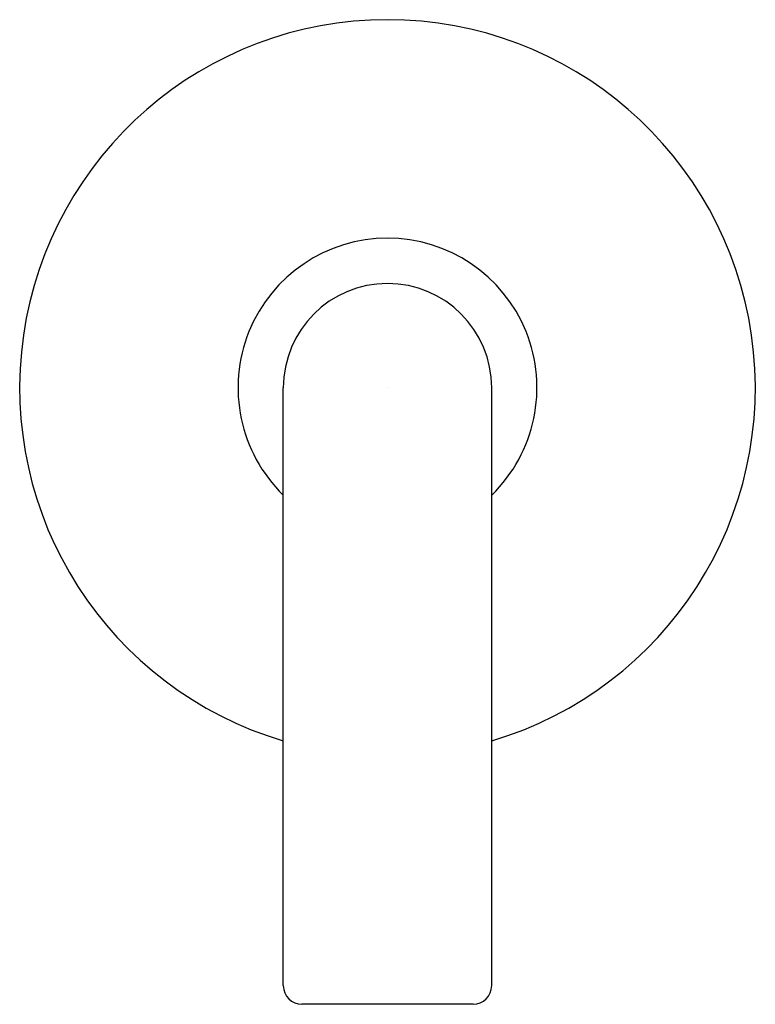
# Model space of a CAD drawing. Extents: x 376.34 to 380.22, y 26.82 to 32.01.
import ezdxf

# ---------------------------------------------------------------- set-up
doc = ezdxf.new("R2010")
doc.units = 0
doc.header["$LTSCALE"] = 1.21
doc.layers.get('0').update_dxf_attribs({"linetype": 'CONTINUOUS'})
doc.layers.get('DEFPOINTS').update_dxf_attribs({"linetype": 'CONTINUOUS'})
doc.styles.get("Standard").update_dxf_attribs({"font": 'txt', "width": 0.8})

msp = doc.modelspace()

# ---------------------------------------------------------------- linework, layer by layer
for p, q in [((377.7353, 26.9157), (377.7353, 30.0668)), ((378.8342, 26.9157), (378.8342, 30.0668)), ((378.7358, 26.8173), (377.8337, 26.8173))]:
    msp.add_line(p, q)
for centre, radius, start, end in [((378.2848, 30.0668), 1.94, 286.4532, 253.5468), ((378.2848, 30.0668), 0.7885, 314.1754, 225.8246), ((378.2848, 30.0668), 0.5495, 0, 180), ((377.8337, 26.9157), 0.0984, 180, 270), ((378.7358, 26.9157), 0.0984, 270, 360)]:
    msp.add_arc(centre, radius, start, end)

# ---------------------------------------------------------------- texts
at = {"layer": 'DEFPOINTS'}
for tag, p, s in [('TRADENAME', (378.2814, 30.0699), 'COMPOSED'), ('MODELNUMBER', (378.2814, 30.0716), 'K-T73140-4'), ('PRODUCT', (378.2814, 30.0682), 'VALVE TRIM')]:
    msp.add_attdef(tag, p, s, height=0.001, dxfattribs=at)

doc.saveas('drawing.dxf')
